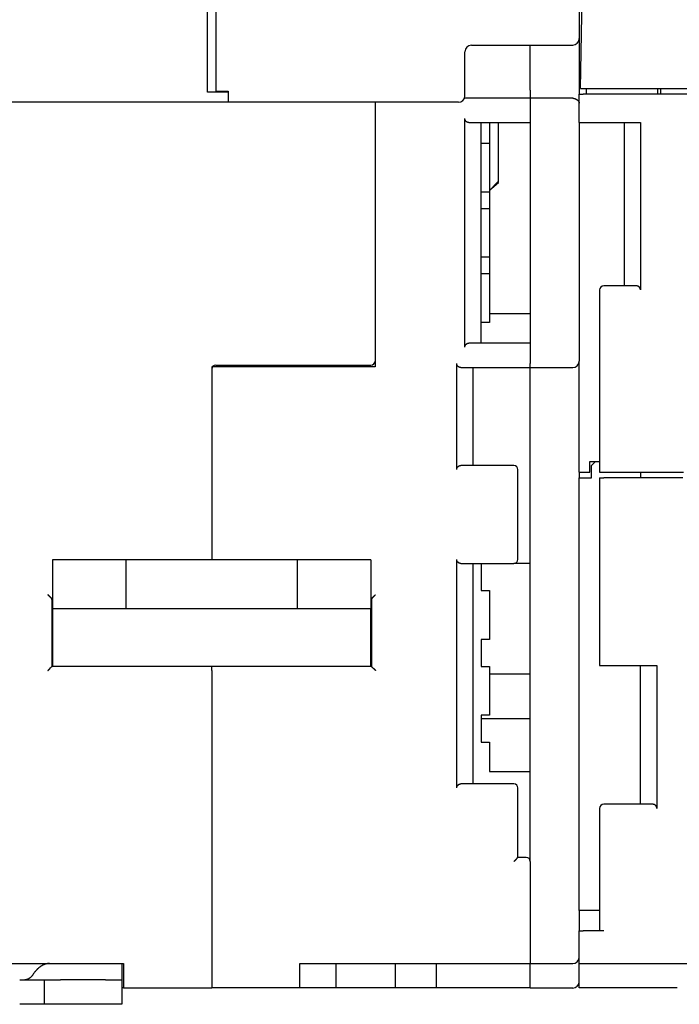
# Model space of a CAD drawing. Extents: x 0 to 49.2, y 0 to 37.8.
# Drawn here: x 5.3 to 8.5, y 7.7 to 12.4 of the extents above; entities that cross this region are included whole.
import ezdxf

# ---------------------------------------------------------------- set-up
doc = ezdxf.new("R2010")
doc.units = 0
doc.header["$MEASUREMENT"] = 0
doc.linetypes.add('HIDDENNEW0', pattern=[4.5, 1.5, -1.5, 1.5])
doc.layers.add('2D_GEOM', color=1, linetype='CONTINUOUS')
doc.layers.add('VISIBLE', color=7, linetype='HIDDENNEW0')

# ---------------------------------------------------------------- blocks, each defined once
blk = doc.blocks.new('OS600J12_BOTTOM')
at = {"layer": 'VISIBLE', "linetype": 'Continuous'}
for p, q in [((-3.0709, 4.5074), (-3.0709, 8.1885)), ((-3.0315, 8.1885), (-3.0315, 4.5074)), ((-1.2795, 8.1885), (-1.2795, 4.657)), ((-1.2736, 4.4173), (-1.2648, 4.9226)), ((-1.2795, 4.657), (-1.2795, 4.409)), ((-1.7992, 4.6255), (-1.311, 4.6255)), ((-1.5157, 4.409), (-1.5157, 4.6255)), ((-1.8307, 4.5074), (-1.8307, 4.594)), ((-3.0709, 4.399), (-3.0709, 4.5074)), ((-3.0315, 4.5074), (-3.0315, 4.4033)), ((-1.8307, 4.3814), (-1.8307, 4.5074)), ((-1.2736, 4.4173), (-1.2736, 4.4173)), ((-1.2736, 4.4173), (-1.2539, 4.4173)), ((-1.2539, 4.4173), (1.2539, 4.4173)), ((-1.2461, 4.4173), (-1.2461, 4.3898)), ((-0.9016, 4.4173), (-0.9016, 4.3898)), ((-0.8858, 4.3898), (-0.8858, 4.4173)), ((-2.9724, 4.399), (-3.0709, 4.399)), ((-3.0315, 4.4033), (-2.9724, 4.4033)), ((-2.9724, 4.4033), (-2.9724, 4.3499)), ((-1.5157, 4.3701), (-1.8329, 4.3701)), ((-1.5157, 4.409), (-1.5157, 4.3701)), ((-1.5157, 4.3696), (-1.5157, 4.3701)), ((-1.5157, 4.3696), (-1.5157, 3.0901)), ((-1.311, 4.3696), (-1.5157, 4.3696)), ((-1.2795, 4.409), (-1.2795, 4.3898)), ((-1.2795, 4.252), (-1.2795, 4.3898)), ((-1.2795, 4.3898), (-1.2598, 4.3898)), ((1.2598, 4.3898), (-1.2598, 4.3898)), ((-2.9724, 4.3499), (-4.2402, 4.3499)), ((-1.8622, 4.3499), (-2.9724, 4.3499)), ((-2.2638, 4.3499), (-2.2638, 3.0748)), ((-1.8307, 3.1693), (-1.8307, 4.2717)), ((-1.811, 4.252), (-1.5157, 4.252)), ((-1.752, 3.189), (-1.752, 4.252)), ((-1.7126, 4.252), (-1.7126, 4.1535)), ((-1.6693, 3.9689), (-1.6693, 4.252)), ((-1.2795, 4.252), (-1.2598, 4.252)), ((-1.2795, 4.252), (-1.2795, 3.1019)), ((-1.2598, 4.252), (-0.9843, 4.252)), ((-1.063, 4.252), (-1.063, 3.4646)), ((-0.9843, 4.252), (-0.9843, 3.4449)), ((-1.752, 4.1535), (-1.7126, 4.1535)), ((-1.7126, 4.1535), (-1.7126, 3.9173)), ((-1.7009, 3.9357), (-1.6693, 3.9632)), ((-1.6693, 3.9632), (-1.6693, 3.9689)), ((-1.7126, 3.9173), (-1.752, 3.9173)), ((-1.7126, 3.9173), (-1.7126, 3.8386)), ((-1.752, 3.8386), (-1.7126, 3.8386)), ((-1.7126, 3.8386), (-1.7126, 3.6024)), ((-1.7126, 3.6024), (-1.752, 3.6024)), ((-1.7126, 3.6024), (-1.7126, 3.5236)), ((-1.752, 3.5236), (-1.7126, 3.5236)), ((-1.7126, 3.5236), (-1.7126, 3.2874)), ((-1.1811, 3.4449), (-1.1811, 2.5669)), ((-1.0039, 3.4646), (-1.1614, 3.4646)), ((-1.7126, 3.3308), (-1.5157, 3.3308)), ((-1.7126, 3.2874), (-1.752, 3.2874)), ((-1.5157, 3.189), (-1.811, 3.189)), ((-1.8701, 2.5787), (-1.8701, 3.0906)), ((-1.5157, 3.0704), (-1.5157, 3.0901)), ((-1.2795, 2.5669), (-1.2795, 3.1019)), ((-3.0512, 3.0748), (-3.0512, 2.1431)), ((-2.2638, 3.0748), (-3.0512, 3.0748)), ((-3.0315, 3.0827), (-2.2835, 3.0827)), ((-2.6575, 3.0827), (-2.6575, 3.0822)), ((-2.6575, 3.0822), (-2.4213, 3.0822)), ((-2.4213, 3.0827), (-2.4213, 3.0822)), ((-2.4134, 3.0827), (-2.4134, 3.0748)), ((-1.8504, 3.0709), (-1.5157, 3.0709)), ((-1.7913, 2.5984), (-1.7913, 3.0709)), ((-1.5157, 3.0704), (-1.311, 3.0704)), ((-1.5157, 0.689), (-1.5157, 3.0704)), ((-1.2283, 2.5669), (-1.2283, 2.6181)), ((-1.2283, 2.6181), (-1.1811, 2.6181)), ((-1.2008, 2.6181), (-1.2205, 2.5984)), ((-1.5945, 2.5984), (-1.8504, 2.5984)), ((-1.5748, 2.1457), (-1.5748, 2.5787)), ((-1.2795, 2.5669), (-1.2283, 2.5669)), ((-1.2795, 2.5669), (-1.2795, 2.5394)), ((-1.2205, 2.5394), (-1.2205, 2.5984)), ((-1.1811, 2.5669), (-1.1614, 2.5669)), ((-1.1614, 2.5669), (-0.7777, 2.5669)), ((-0.9843, 2.5669), (-0.9843, 2.5394)), ((-1.2795, 2.5394), (-1.2205, 2.5394)), ((-1.2795, 0.4528), (-1.2795, 2.5394)), ((-1.1811, 2.5394), (-1.1614, 2.5394)), ((-1.1811, 2.5394), (-1.1811, 1.6339)), ((-0.7795, 2.5394), (-1.1614, 2.5394)), ((-3.4646, 2.1431), (-3.8189, 2.1431)), ((-3.8189, 2.1431), (-3.8189, 1.9069)), ((-3.4528, 2.1431), (-3.4646, 2.1431)), ((-3.4646, 2.1431), (-3.4646, 1.9069)), ((-2.6496, 2.1431), (-3.4528, 2.1431)), ((-2.6378, 2.1431), (-2.6496, 2.1431)), ((-2.2835, 2.1431), (-2.6378, 2.1431)), ((-2.6378, 1.9069), (-2.6378, 2.1431)), ((-2.2835, 2.1431), (-2.2835, 1.9069)), ((-1.8701, 1.0433), (-1.8701, 2.1457)), ((-1.8504, 2.126), (-1.5945, 2.126)), ((-1.7913, 1.063), (-1.7913, 2.126)), ((-1.752, 2.126), (-1.752, 1.9961)), ((-1.5157, 2.126), (-1.5945, 2.126)), ((-1.752, 1.9961), (-1.7126, 1.9961)), ((-1.7126, 1.9961), (-1.7126, 1.7598)), ((-3.8209, 1.6298), (-3.8209, 1.9503)), ((-2.2815, 1.9503), (-2.2815, 1.6298)), ((-3.4646, 1.9069), (-3.8189, 1.9069)), ((-3.8189, 1.9069), (-3.8189, 1.8752)), ((-3.4528, 1.9069), (-3.4646, 1.9069)), ((-2.6496, 1.9069), (-3.4528, 1.9069)), ((-2.6378, 1.9069), (-2.6496, 1.9069)), ((-2.2835, 1.9069), (-2.6378, 1.9069)), ((-2.2835, 1.8752), (-2.2835, 1.9069)), ((-3.8189, 1.8752), (-3.8189, 1.6298)), ((-2.2835, 1.6298), (-2.2835, 1.8752)), ((-1.752, 1.7598), (-1.752, 1.6299)), ((-1.7126, 1.7598), (-1.752, 1.7598)), ((-3.0512, 1.6298), (-3.8209, 1.6298)), ((-3.0512, 1.6101), (-3.0512, 1.6298)), ((-2.2815, 1.6298), (-3.0512, 1.6298)), ((-1.752, 1.6299), (-1.7126, 1.6299)), ((-1.7126, 1.6299), (-1.7126, 1.3937)), ((-1.1811, 1.6339), (-1.1614, 1.6339)), ((-1.1614, 1.6339), (-0.9055, 1.6339)), ((-0.9843, 0.9646), (-0.9843, 1.6339)), ((-0.9055, 1.6339), (-0.9055, 0.9449)), ((-3.0512, 1.6101), (-3.0512, 0.0787)), ((-1.7126, 1.5945), (-1.5157, 1.5945)), ((-1.752, 1.3937), (-1.752, 1.2638)), ((-1.7126, 1.3937), (-1.752, 1.3937)), ((-1.752, 1.378), (-1.5157, 1.378)), ((-1.752, 1.2638), (-1.7126, 1.2638)), ((-1.7126, 1.2638), (-1.7126, 1.122)), ((-1.7126, 1.122), (-1.5157, 1.122)), ((-1.5945, 1.063), (-1.8504, 1.063)), ((-1.5748, 0.7087), (-1.5748, 1.0433)), ((-0.9252, 0.9646), (-1.1614, 0.9646)), ((-1.1811, 0.9449), (-1.1811, 0.3543)), ((-1.5354, 0.7087), (-1.5748, 0.7087)), ((-1.5157, 0.689), (-1.5157, 0.689)), ((-1.5157, 0.689), (-1.5157, 0.1969)), ((-1.1811, 0.4528), (-1.2795, 0.4528)), ((-1.2795, 0.4528), (-1.2795, 0.3543)), ((-1.2795, 0.3543), (-1.2598, 0.3543)), ((-1.2795, 0.1969), (-1.2795, 0.3543)), ((-1.1614, 0.3543), (-1.2598, 0.3543)), ((-4.5669, 0.1969), (-3.4764, 0.1969)), ((-3.4843, 0.1969), (-3.4843, 0.1444)), ((-3.4764, 0.1969), (-3.4764, 0.0787)), ((-2.626, 0.0787), (-2.626, 0.1969)), ((-2.626, 0.1969), (-1.5354, 0.1969)), ((-2.4505, 0.0787), (-2.4504, 0.1969)), ((-2.1654, 0.0787), (-2.1654, 0.1969)), ((-1.9685, 0.1969), (-1.9685, 0.0787)), ((-1.5354, 0.1969), (-1.5157, 0.1969)), ((-1.5157, 0.1964), (-1.5157, 0.1969)), ((-1.5157, 0.1964), (-1.311, 0.1964)), ((-1.5157, 0.0783), (-1.5157, 0.1964)), ((-1.2795, 0.1969), (-1.2598, 0.1969)), ((-1.2795, 0.0787), (-1.2795, 0.1969)), ((-1.2598, 0.1969), (-0.1339, 0.1969)), ((-3.4843, 0.1444), (-3.4843, 0.1181)), ((-3.9765, 0.1181), (-3.8583, 0.1181)), ((-3.8583, 0.1181), (-3.8583, 0)), ((-3.8583, 0.1181), (-3.7795, 0.1181)), ((-3.563, 0.1181), (-3.7795, 0.1181)), ((-3.563, 0.1181), (-3.4843, 0.1181)), ((-3.4843, 0.1181), (-3.4843, 0)), ((-3.4764, 0.0787), (-3.4843, 0.0787)), ((-3.4764, 0.0787), (-3.0512, 0.0787)), ((-2.626, 0.0787), (-3.0512, 0.0787)), ((-2.6142, 0.0787), (-2.626, 0.0787)), ((-2.4565, 0.0787), (-2.6142, 0.0787)), ((-2.4505, 0.0787), (-2.4565, 0.0787)), ((-2.3802, 0.0787), (-2.4505, 0.0787)), ((-2.353, 0.0787), (-2.3802, 0.0787)), ((-2.2874, 0.0787), (-2.353, 0.0787)), ((-2.2638, 0.0787), (-2.2874, 0.0787)), ((-2.181, 0.0787), (-2.2638, 0.0787)), ((-2.1654, 0.0787), (-2.181, 0.0787)), ((-2.1457, 0.0787), (-2.1654, 0.0787)), ((-1.9882, 0.0787), (-2.1457, 0.0787)), ((-1.9685, 0.0787), (-1.9882, 0.0787)), ((-1.9488, 0.0787), (-1.9685, 0.0787)), ((-1.5157, 0.0787), (-1.9488, 0.0787)), ((-1.311, 0.0783), (-1.5157, 0.0783)), ((-0.8071, 0.0787), (-1.2795, 0.0787)), ((-3.8583, 0), (-3.9765, 0)), ((-3.7795, 0), (-3.8583, 0)), ((-3.563, 0), (-3.7795, 0)), ((-3.4843, 0), (-3.563, 0)), ((-3.4839, 0), (-3.4843, 0))]:
    blk.add_line(p, q, dxfattribs=at)
for points in [[(-1.311, 4.3696), (-1.3102, 4.3696, -0.00661), (-1.3094, 4.3696, -0.006782), (-1.3086, 4.3695, -0.006771), (-1.3078, 4.3695, -0.006558), (-1.307, 4.3694, -0.006422), (-1.3062, 4.3692, -0.006303), (-1.3055, 4.3691, -0.006197), (-1.3047, 4.369, -0.006057), (-1.3039, 4.3688, -0.005946), (-1.3032, 4.3686, -0.005816), (-1.3024, 4.3684, -0.005712), (-1.3017, 4.3682, -0.005588), (-1.301, 4.3679, -0.00549), (-1.3003, 4.3677, -0.005374), (-1.2996, 4.3674, -0.005287), (-1.2989, 4.3672, -0.005185), (-1.2982, 4.3669, -0.005101), (-1.2975, 4.3666, -0.004985), (-1.2968, 4.3663, -0.004884), (-1.2962, 4.3659, -0.004743), (-1.2956, 4.3656, -0.004633), (-1.2949, 4.3653, -0.004502), (-1.2943, 4.3649, -0.004398), (-1.2937, 4.3646, -0.00427), (-1.2931, 4.3642, -0.004171), (-1.2925, 4.3638, -0.004049), (-1.292, 4.3635, -0.003957), (-1.2914, 4.3631, -0.003844), (-1.2909, 4.3627, -0.003753), (-1.2903, 4.3623, -0.003631), (-1.2898, 4.3619, -0.003584), (-1.2893, 4.3615, -0.003568), (-1.2888, 4.3612, -0.003591), (-1.2883, 4.3608, -0.003625), (-1.2878, 4.3604, -0.003668), (-1.2874, 4.36, -0.003696), (-1.2869, 4.3596, -0.003741), (-1.2865, 4.3592, -0.003778), (-1.2861, 4.3588, -0.00383), (-1.2857, 4.3584, -0.003872), (-1.2853, 4.358, -0.003933), (-1.2849, 4.3576, -0.003986), (-1.2845, 4.3572, -0.004051), (-1.2842, 4.3568, -0.004099), (-1.2838, 4.3564, -0.004277), (-1.2835, 4.356, -0.004581), (-1.2832, 4.3556, -0.00489), (-1.2829, 4.3552, -0.005227), (-1.2826, 4.3548, -0.005546), (-1.2823, 4.3544, -0.005874), (-1.282, 4.354, -0.006179), (-1.2818, 4.3536, -0.006486), (-1.2815, 4.3532, -0.006774), (-1.2813, 4.3528, -0.007067), (-1.2811, 4.3524, -0.007288), (-1.2809, 4.352, -0.007465), (-1.2807, 4.3516, -0.007723), (-1.2805, 4.3512, -0.008064), (-1.2804, 4.3507, -0.007928), (-1.2802, 4.3503, -0.007451), (-1.2801, 4.3499, -0.00832), (-1.28, 4.3494, -0.009988), (-1.2799, 4.3489, -0.007436), (-1.2798, 4.3485, -0.002385), (-1.2797, 4.3481, -0.010528), (-1.2796, 4.3475, -0.017424), (-1.2796, 4.3467, -0.008059), (-1.2795, 4.3455, -0.004145)], [(-1.811, 4.252), (-1.8116, 4.252, -0.00644), (-1.8121, 4.252, -0.006453), (-1.8126, 4.252, -0.006526), (-1.8132, 4.2521, -0.006669), (-1.8137, 4.2521, -0.006779), (-1.8142, 4.2522, -0.006873), (-1.8147, 4.2523, -0.006956), (-1.8153, 4.2524, -0.007044), (-1.8158, 4.2525, -0.007113), (-1.8163, 4.2527, -0.007181), (-1.8168, 4.2528, -0.007228), (-1.8173, 4.253, -0.007276), (-1.8178, 4.2532, -0.007301), (-1.8183, 4.2534, -0.007327), (-1.8188, 4.2536, -0.007328), (-1.8193, 4.2538, -0.007331), (-1.8198, 4.2541, -0.007308), (-1.8203, 4.2543, -0.007289), (-1.8208, 4.2546, -0.007242), (-1.8213, 4.2549, -0.007199), (-1.8217, 4.2552, -0.007132), (-1.8222, 4.2555, -0.007074), (-1.8227, 4.2559, -0.006981), (-1.8231, 4.2562, -0.006881), (-1.8236, 4.2566, -0.00682), (-1.824, 4.257, -0.006854), (-1.8245, 4.2574, -0.006911), (-1.8249, 4.2579, -0.007071), (-1.8254, 4.2583, -0.007193), (-1.8258, 4.2588, -0.007357), (-1.8262, 4.2593, -0.007488), (-1.8266, 4.2598, -0.00767), (-1.827, 4.2603, -0.007828), (-1.8274, 4.2608, -0.008046), (-1.8277, 4.2614, -0.008178), (-1.8281, 4.262, -0.008318), (-1.8284, 4.2625, -0.008569), (-1.8287, 4.2631, -0.00899), (-1.829, 4.2638, -0.00883), (-1.8293, 4.2644, -0.008312), (-1.8296, 4.265, -0.009482), (-1.8298, 4.2657, -0.011761), (-1.83, 4.2664, -0.008706), (-1.8302, 4.2671, -0.002349), (-1.8303, 4.2677, -0.013051), (-1.8305, 4.2686, -0.022779), (-1.8306, 4.2699, -0.010633), (-1.8307, 4.2717, -0.005401)], [(-1.6693, 3.9689), (-1.6704, 3.9678, 0.000007), (-1.6715, 3.9666, 0.000007), (-1.6725, 3.9655, 0.000007), (-1.6736, 3.9644, 0.000007), (-1.6747, 3.9632, 0.000007), (-1.6758, 3.9621, 0.000007), (-1.6769, 3.9609, 0.000007), (-1.678, 3.9598, 0.000007), (-1.679, 3.9587, 0.000007), (-1.6801, 3.9575, 0.000007), (-1.6812, 3.9564, 0.000007), (-1.6823, 3.9553, 0.000007), (-1.6834, 3.9541, 0.000007), (-1.6845, 3.953, 0.000007), (-1.6855, 3.9518, 0.000007), (-1.6866, 3.9507, 0.000007), (-1.6877, 3.9496, 0.000007), (-1.6888, 3.9484, 0.000007), (-1.6899, 3.9473, 0.000007), (-1.691, 3.9462, 0.000007), (-1.692, 3.945, 0.000007), (-1.6931, 3.9439, 0.000008), (-1.6942, 3.9427, 0.000008), (-1.6953, 3.9416, 0.000008), (-1.6964, 3.9405, 0.000008), (-1.6974, 3.9393, 0.000007), (-1.6985, 3.9382, 0.000008), (-1.6996, 3.937, 0.000008), (-1.7007, 3.9359, 0.000008), (-1.7018, 3.9348, 0.000007), (-1.7029, 3.9336, 0.000008), (-1.7039, 3.9325, 0.000009), (-1.7051, 3.9313, 0.000007), (-1.7061, 3.9302, 0.000002), (-1.7071, 3.9292, 0.00001), (-1.7083, 3.9279, 0.000017), (-1.7101, 3.926, 0.000008), (-1.7126, 3.9234, 0.000004)], [(-0.9843, 3.4449), (-0.9843, 3.4457, 0.009327), (-0.9843, 3.4465, 0.00983), (-0.9844, 3.4472, 0.010031), (-0.9845, 3.448, 0.009844), (-0.9846, 3.4487, 0.009776), (-0.9848, 3.4494, 0.00971), (-0.985, 3.4501, 0.009653), (-0.9852, 3.4508, 0.009504), (-0.9854, 3.4515, 0.009396), (-0.9857, 3.4521, 0.009228), (-0.9859, 3.4528, 0.009095), (-0.9862, 3.4534, 0.008903), (-0.9865, 3.454, 0.008752), (-0.9869, 3.4546, 0.008549), (-0.9872, 3.4551, 0.00839), (-0.9876, 3.4557, 0.008184), (-0.988, 3.4562, 0.008026), (-0.9884, 3.4568, 0.007827), (-0.9888, 3.4573, 0.007676), (-0.9892, 3.4577, 0.007489), (-0.9896, 3.4582, 0.007355), (-0.99, 3.4587, 0.007193), (-0.9905, 3.4591, 0.007072), (-0.9909, 3.4595, 0.006911), (-0.9914, 3.4599, 0.006854), (-0.9918, 3.4603, 0.00682), (-0.9923, 3.4606, 0.006881), (-0.9928, 3.461, 0.006981), (-0.9932, 3.4613, 0.007075), (-0.9937, 3.4616, 0.007134), (-0.9942, 3.4619, 0.007199), (-0.9947, 3.4622, 0.007239), (-0.9952, 3.4625, 0.00729), (-0.9956, 3.4627, 0.007322), (-0.9961, 3.4629, 0.007328), (-0.9966, 3.4632, 0.007284), (-0.9971, 3.4634, 0.007341), (-0.9976, 3.4635, 0.007454), (-0.9982, 3.4637, 0.007231), (-0.9987, 3.4639, 0.006734), (-0.9992, 3.464, 0.007344), (-0.9997, 3.4641, 0.008608), (-1.0002, 3.4642, 0.006539), (-1.0007, 3.4643, 0.002381), (-1.0012, 3.4644, 0.008954), (-1.0018, 3.4645, 0.014996), (-1.0027, 3.4645, 0.007254), (-1.0039, 3.4646, 0.003843)], [(-1.8307, 3.1693), (-1.8307, 3.1701, -0.009326), (-1.8306, 3.1709, -0.009829), (-1.8306, 3.1716, -0.01003), (-1.8305, 3.1724, -0.009844), (-1.8303, 3.1731, -0.009775), (-1.8302, 3.1738, -0.009709), (-1.83, 3.1745, -0.009653), (-1.8298, 3.1752, -0.009504), (-1.8296, 3.1759, -0.009396), (-1.8293, 3.1765, -0.009227), (-1.829, 3.1772, -0.009095), (-1.8287, 3.1778, -0.008902), (-1.8284, 3.1784, -0.008751), (-1.8281, 3.179, -0.008548), (-1.8277, 3.1796, -0.008389), (-1.8274, 3.1801, -0.008184), (-1.827, 3.1806, -0.008026), (-1.8266, 3.1812, -0.007827), (-1.8262, 3.1817, -0.007676), (-1.8258, 3.1822, -0.007489), (-1.8254, 3.1826, -0.007355), (-1.8249, 3.1831, -0.007193), (-1.8245, 3.1835, -0.007072), (-1.824, 3.1839, -0.006911), (-1.8236, 3.1843, -0.006854), (-1.8231, 3.1847, -0.00682), (-1.8227, 3.1851, -0.006881), (-1.8222, 3.1854, -0.006981), (-1.8217, 3.1857, -0.007075), (-1.8213, 3.186, -0.007134), (-1.8208, 3.1863, -0.007199), (-1.8203, 3.1866, -0.007239), (-1.8198, 3.1869, -0.00729), (-1.8193, 3.1871, -0.007322), (-1.8188, 3.1874, -0.007329), (-1.8183, 3.1876, -0.007285), (-1.8178, 3.1878, -0.007342), (-1.8173, 3.188, -0.007454), (-1.8168, 3.1881, -0.007232), (-1.8163, 3.1883, -0.006734), (-1.8158, 3.1884, -0.007344), (-1.8153, 3.1885, -0.008609), (-1.8147, 3.1886, -0.006539), (-1.8142, 3.1887, -0.002381), (-1.8138, 3.1888, -0.008955), (-1.8132, 3.1889, -0.014998), (-1.8122, 3.1889, -0.007256), (-1.811, 3.189, -0.003843)], [(-1.8504, 3.0709), (-1.8509, 3.0709, -0.006438), (-1.8515, 3.0709, -0.006451), (-1.852, 3.0709, -0.006524), (-1.8525, 3.071, -0.006667), (-1.8531, 3.071, -0.006777), (-1.8536, 3.0711, -0.006871), (-1.8541, 3.0712, -0.006954), (-1.8546, 3.0713, -0.007043), (-1.8551, 3.0714, -0.007111), (-1.8557, 3.0716, -0.00718), (-1.8562, 3.0717, -0.007227), (-1.8567, 3.0719, -0.007275), (-1.8572, 3.0721, -0.0073), (-1.8577, 3.0723, -0.007326), (-1.8582, 3.0725, -0.007328), (-1.8587, 3.0727, -0.007331), (-1.8592, 3.073, -0.007308), (-1.8597, 3.0732, -0.007288), (-1.8601, 3.0735, -0.007242), (-1.8606, 3.0738, -0.007199), (-1.8611, 3.0741, -0.007132), (-1.8616, 3.0744, -0.007074), (-1.862, 3.0748, -0.006981), (-1.8625, 3.0751, -0.006881), (-1.863, 3.0755, -0.00682), (-1.8634, 3.0759, -0.006854), (-1.8639, 3.0763, -0.006912), (-1.8643, 3.0768, -0.007072), (-1.8647, 3.0772, -0.007194), (-1.8652, 3.0777, -0.007358), (-1.8656, 3.0782, -0.00749), (-1.866, 3.0787, -0.007672), (-1.8664, 3.0792, -0.00783), (-1.8667, 3.0797, -0.008048), (-1.8671, 3.0803, -0.00818), (-1.8675, 3.0809, -0.00832), (-1.8678, 3.0814, -0.008571), (-1.8681, 3.082, -0.008993), (-1.8684, 3.0827, -0.008832), (-1.8687, 3.0833, -0.008314), (-1.8689, 3.0839, -0.009483), (-1.8692, 3.0846, -0.011762), (-1.8694, 3.0853, -0.008707), (-1.8695, 3.086, -0.002349), (-1.8697, 3.0866, -0.013051), (-1.8698, 3.0875, -0.022777), (-1.87, 3.0888, -0.01063), (-1.8701, 3.0906, -0.0054)], [(-1.8701, 2.5787), (-1.8701, 2.5795, -0.009327), (-1.87, 2.5803, -0.00983), (-1.8699, 2.5811, -0.010031), (-1.8698, 2.5818, -0.009845), (-1.8697, 2.5826, -0.009776), (-1.8695, 2.5833, -0.00971), (-1.8694, 2.584, -0.009654), (-1.8692, 2.5847, -0.009505), (-1.8689, 2.5853, -0.009397), (-1.8687, 2.586, -0.009228), (-1.8684, 2.5866, -0.009096), (-1.8681, 2.5872, -0.008903), (-1.8678, 2.5879, -0.008752), (-1.8675, 2.5884, -0.008549), (-1.8671, 2.589, -0.00839), (-1.8667, 2.5896, -0.008185), (-1.8664, 2.5901, -0.008026), (-1.866, 2.5906, -0.007827), (-1.8656, 2.5911, -0.007677), (-1.8652, 2.5916, -0.007489), (-1.8647, 2.5921, -0.007356), (-1.8643, 2.5925, -0.007193), (-1.8639, 2.593, -0.007072), (-1.8634, 2.5934, -0.006912), (-1.863, 2.5938, -0.006854), (-1.8625, 2.5941, -0.00682), (-1.862, 2.5945, -0.006881), (-1.8616, 2.5949, -0.006981), (-1.8611, 2.5952, -0.007075), (-1.8606, 2.5955, -0.007134), (-1.8601, 2.5958, -0.0072), (-1.8597, 2.5961, -0.00724), (-1.8592, 2.5963, -0.007291), (-1.8587, 2.5966, -0.007323), (-1.8582, 2.5968, -0.007329), (-1.8577, 2.597, -0.007285), (-1.8572, 2.5972, -0.007342), (-1.8567, 2.5974, -0.007455), (-1.8562, 2.5976, -0.007232), (-1.8557, 2.5977, -0.006735), (-1.8552, 2.5979, -0.007345), (-1.8546, 2.598, -0.00861), (-1.8541, 2.5981, -0.00654), (-1.8536, 2.5982, -0.002381), (-1.8531, 2.5983, -0.008956), (-1.8525, 2.5983, -0.014999), (-1.8516, 2.5984, -0.007256), (-1.8504, 2.5984, -0.003844)], [(-1.8504, 2.126), (-1.8509, 2.126, -0.00644), (-1.8515, 2.126, -0.006453), (-1.852, 2.126, -0.006526), (-1.8525, 2.1261, -0.006669), (-1.8531, 2.1262, -0.006779), (-1.8536, 2.1262, -0.006873), (-1.8541, 2.1263, -0.006956), (-1.8546, 2.1264, -0.007044), (-1.8551, 2.1266, -0.007113), (-1.8557, 2.1267, -0.007181), (-1.8562, 2.1268, -0.007228), (-1.8567, 2.127, -0.007276), (-1.8572, 2.1272, -0.007301), (-1.8577, 2.1274, -0.007327), (-1.8582, 2.1276, -0.007328), (-1.8587, 2.1278, -0.007331), (-1.8592, 2.1281, -0.007309), (-1.8597, 2.1283, -0.007289), (-1.8601, 2.1286, -0.007242), (-1.8606, 2.1289, -0.007199), (-1.8611, 2.1292, -0.007132), (-1.8616, 2.1296, -0.007074), (-1.862, 2.1299, -0.006981), (-1.8625, 2.1303, -0.006881), (-1.863, 2.1306, -0.00682), (-1.8634, 2.131, -0.006854), (-1.8639, 2.1315, -0.006911), (-1.8643, 2.1319, -0.007071), (-1.8647, 2.1323, -0.007193), (-1.8652, 2.1328, -0.007357), (-1.8656, 2.1333, -0.007488), (-1.866, 2.1338, -0.00767), (-1.8664, 2.1343, -0.007828), (-1.8667, 2.1349, -0.008046), (-1.8671, 2.1354, -0.008178), (-1.8675, 2.136, -0.008319), (-1.8678, 2.1366, -0.008569), (-1.8681, 2.1372, -0.008991), (-1.8684, 2.1378, -0.008831), (-1.8687, 2.1384, -0.008313), (-1.8689, 2.1391, -0.009483), (-1.8692, 2.1397, -0.011762), (-1.8694, 2.1404, -0.008707), (-1.8695, 2.1411, -0.002349), (-1.8697, 2.1417, -0.013053), (-1.8698, 2.1426, -0.022782), (-1.87, 2.1439, -0.010634), (-1.8701, 2.1457, -0.005402)], [(-3.8248, 1.9592), (-3.8252, 1.9595, -0.001318), (-3.8255, 1.9598, -0.001286), (-3.8259, 1.9601, -0.001235), (-3.8262, 1.9604, -0.001168), (-3.8266, 1.9608, -0.001113), (-3.8269, 1.9611, -0.001064), (-3.8273, 1.9614, -0.001019), (-3.8277, 1.9618, -0.000974), (-3.8281, 1.9621, -0.000934), (-3.8284, 1.9625, -0.000895), (-3.8288, 1.9629, -0.00086), (-3.8292, 1.9632, -0.000826), (-3.8296, 1.9636, -0.000796), (-3.83, 1.964, -0.000766), (-3.8304, 1.9644, -0.000738), (-3.8308, 1.9648, -0.000712), (-3.8312, 1.9651, -0.000688), (-3.8316, 1.9655, -0.000664), (-3.832, 1.9659, -0.000642), (-3.8324, 1.9663, -0.000621), (-3.8328, 1.9668, -0.000602), (-3.8332, 1.9672, -0.000583), (-3.8336, 1.9676, -0.000566), (-3.834, 1.968, -0.00055), (-3.8344, 1.9684, -0.000533), (-3.8348, 1.9688, -0.000515), (-3.8352, 1.9693, -0.000506), (-3.8356, 1.9697, -0.0005), (-3.836, 1.9701, -0.000475), (-3.8365, 1.9705, -0.000435), (-3.8369, 1.971, -0.000465), (-3.8373, 1.9714, -0.000533), (-3.8377, 1.9719, -0.000403), (-3.8381, 1.9723, -0.000153), (-3.8385, 1.9727, -0.000538), (-3.8389, 1.9732, -0.000889), (-3.8396, 1.9739, -0.000433), (-3.8405, 1.9749, -0.000231)], [(-3.8209, 1.9503), (-3.8209, 1.9505, 0.005133), (-3.8209, 1.9508, 0.005154), (-3.8209, 1.951, 0.005171), (-3.8209, 1.9512, 0.005182), (-3.8209, 1.9515, 0.005191), (-3.821, 1.9517, 0.005198), (-3.821, 1.9519, 0.005201), (-3.821, 1.9522, 0.005202), (-3.8211, 1.9524, 0.005199), (-3.8211, 1.9526, 0.005194), (-3.8212, 1.9529, 0.005186), (-3.8212, 1.9531, 0.005175), (-3.8213, 1.9533, 0.005161), (-3.8214, 1.9536, 0.005144), (-3.8214, 1.9538, 0.005124), (-3.8215, 1.954, 0.005103), (-3.8216, 1.9543, 0.005077), (-3.8217, 1.9545, 0.005051), (-3.8218, 1.9547, 0.00502), (-3.8219, 1.9549, 0.00499), (-3.822, 1.9552, 0.004954), (-3.8221, 1.9554, 0.004916), (-3.8222, 1.9556, 0.00488), (-3.8223, 1.9558, 0.004851), (-3.8224, 1.9561, 0.004795), (-3.8225, 1.9563, 0.004724), (-3.8227, 1.9565, 0.004719), (-3.8228, 1.9567, 0.00477), (-3.8229, 1.9569, 0.004584), (-3.8231, 1.9571, 0.004235), (-3.8232, 1.9573, 0.00463), (-3.8234, 1.9576, 0.00546), (-3.8236, 1.9578, 0.004078), (-3.8237, 1.958, 0.001368), (-3.8239, 1.9582, 0.005693), (-3.8241, 1.9584, 0.009568), (-3.8244, 1.9587, 0.004557), (-3.8248, 1.9592, 0.002381)], [(-2.2775, 1.9592), (-2.2777, 1.959, 0.004229), (-2.2779, 1.9588, 0.004315), (-2.2781, 1.9586, 0.004377), (-2.2783, 1.9584, 0.004404), (-2.2785, 1.9582, 0.004445), (-2.2786, 1.958, 0.004486), (-2.2788, 1.9578, 0.004531), (-2.279, 1.9575, 0.004567), (-2.2791, 1.9573, 0.004609), (-2.2793, 1.9571, 0.004644), (-2.2794, 1.9569, 0.004685), (-2.2796, 1.9567, 0.004718), (-2.2797, 1.9565, 0.004756), (-2.2798, 1.9562, 0.004787), (-2.28, 1.956, 0.004823), (-2.2801, 1.9558, 0.004852), (-2.2802, 1.9556, 0.004885), (-2.2803, 1.9554, 0.004911), (-2.2804, 1.9551, 0.004942), (-2.2805, 1.9549, 0.004966), (-2.2806, 1.9547, 0.004992), (-2.2807, 1.9545, 0.00501), (-2.2808, 1.9542, 0.005037), (-2.2809, 1.954, 0.005063), (-2.2809, 1.9538, 0.005071), (-2.281, 1.9535, 0.005055), (-2.2811, 1.9533, 0.005114), (-2.2811, 1.9531, 0.005226), (-2.2812, 1.9528, 0.005094), (-2.2813, 1.9526, 0.004768), (-2.2813, 1.9524, 0.005261), (-2.2813, 1.9521, 0.006267), (-2.2814, 1.9519, 0.004777), (-2.2814, 1.9517, 0.001668), (-2.2814, 1.9515, 0.006711), (-2.2815, 1.9512, 0.011548), (-2.2815, 1.9508, 0.005656), (-2.2815, 1.9503, 0.003001)], [(-2.2775, 1.9592), (-2.2772, 1.9595, 0.001569), (-2.2769, 1.9598, 0.001568), (-2.2766, 1.9602, 0.001445), (-2.2763, 1.9605, 0.001206), (-2.2759, 1.9609, 0.001028), (-2.2756, 1.9612, 0.000876), (-2.2752, 1.9616, 0.000738), (-2.2749, 1.962, 0.000588), (-2.2745, 1.9623, 0.00046), (-2.2742, 1.9627, 0.000328), (-2.2738, 1.9631, 0.000214), (-2.2735, 1.9635, 0.000091), (-2.2731, 1.9639, -0.000014), (-2.2727, 1.9643, -0.000129), (-2.2724, 1.9647, -0.000228), (-2.272, 1.9651, -0.000337), (-2.2716, 1.9655, -0.00043), (-2.2712, 1.9659, -0.000535), (-2.2708, 1.9664, -0.000626), (-2.2704, 1.9668, -0.000729), (-2.27, 1.9672, -0.000817), (-2.2696, 1.9676, -0.000918), (-2.2692, 1.968, -0.001007), (-2.2688, 1.9685, -0.001112), (-2.2684, 1.9689, -0.001197), (-2.268, 1.9693, -0.001287), (-2.2676, 1.9697, -0.001395), (-2.2671, 1.9701, -0.001544), (-2.2667, 1.9706, -0.001576), (-2.2663, 1.971, -0.001537), (-2.2659, 1.9714, -0.001846), (-2.2654, 1.9718, -0.002425), (-2.265, 1.9722, -0.001847), (-2.2645, 1.9726, -0.000448), (-2.2641, 1.973, -0.002962), (-2.2636, 1.9734, -0.005621), (-2.2628, 1.9741, -0.002797), (-2.2618, 1.9749, -0.001459)], [(-2.2815, 1.7282), (-2.2816, 1.7284, -0.003875), (-2.2818, 1.7287, -0.003949), (-2.2819, 1.7289, -0.003995), (-2.282, 1.7292, -0.004005), (-2.2821, 1.7294, -0.004028), (-2.2822, 1.7297, -0.004051), (-2.2823, 1.7299, -0.004077), (-2.2824, 1.7302, -0.004094), (-2.2825, 1.7304, -0.004116), (-2.2826, 1.7307, -0.004131), (-2.2827, 1.7309, -0.004151), (-2.2828, 1.7312, -0.00416), (-2.2829, 1.7314, -0.00418), (-2.2829, 1.7317, -0.004195), (-2.283, 1.7319, -0.004199), (-2.2831, 1.7322, -0.00418), (-2.2831, 1.7324, -0.004224), (-2.2832, 1.7326, -0.004306), (-2.2832, 1.7329, -0.004199), (-2.2833, 1.7331, -0.003933), (-2.2833, 1.7334, -0.00432), (-2.2833, 1.7336, -0.005109), (-2.2834, 1.7339, -0.003925), (-2.2834, 1.7341, -0.001441), (-2.2834, 1.7343, -0.005441), (-2.2834, 1.7346, -0.009326), (-2.2834, 1.735, -0.00462), (-2.2835, 1.7356, -0.002476)], [(-3.8405, 1.6101), (-3.84, 1.6106, 0.002894), (-3.8394, 1.6111, 0.003007), (-3.8389, 1.6116, 0.002939), (-3.8383, 1.6122, 0.002665), (-3.8378, 1.6127, 0.002467), (-3.8372, 1.6132, 0.002288), (-3.8367, 1.6137, 0.002121), (-3.8362, 1.6142, 0.001916), (-3.8357, 1.6148, 0.001738), (-3.8352, 1.6153, 0.001537), (-3.8347, 1.6158, 0.001358), (-3.8342, 1.6163, 0.001151), (-3.8337, 1.6169, 0.000968), (-3.8332, 1.6174, 0.000757), (-3.8327, 1.6179, 0.000568), (-3.8322, 1.6184, 0.00035), (-3.8317, 1.619, 0.000154), (-3.8313, 1.6195, -0.000074), (-3.8308, 1.62, -0.000277), (-3.8303, 1.6205, -0.000509), (-3.8299, 1.621, -0.000732), (-3.8294, 1.6215, -0.001002), (-3.829, 1.622, -0.001204), (-3.8285, 1.6224, -0.001383), (-3.8281, 1.6229, -0.001418), (-3.8276, 1.6234, -0.001307), (-3.8272, 1.6238, -0.001237), (-3.8267, 1.6243, -0.001176), (-3.8263, 1.6247, -0.001129), (-3.8259, 1.6251, -0.001066), (-3.8254, 1.6255, -0.001023), (-3.825, 1.6259, -0.00097), (-3.8246, 1.6263, -0.000935), (-3.8243, 1.6267, -0.000887), (-3.8239, 1.627, -0.000857), (-3.8235, 1.6274, -0.000813), (-3.8232, 1.6277, -0.000789), (-3.8229, 1.628, -0.00075), (-3.8226, 1.6282, -0.000728), (-3.8223, 1.6285, -0.000687), (-3.8221, 1.6287, -0.000677), (-3.8218, 1.629, -0.000654), (-3.8216, 1.6292, -0.000626), (-3.8214, 1.6293, -0.000553), (-3.8213, 1.6295, -0.000608), (-3.8211, 1.6296, -0.00065), (-3.821, 1.6297, -0.000695), (-3.8209, 1.6298, -0.000923)], [(-2.2815, 1.6298), (-2.2815, 1.6298, 0.007449), (-2.2814, 1.6297, 0.000387), (-2.2814, 1.6297, 0.000477), (-2.2813, 1.6295, 0.001012), (-2.2812, 1.6294, 0.00109), (-2.281, 1.6292, 0.001131), (-2.2808, 1.629, 0.001144), (-2.2806, 1.6288, 0.001234), (-2.2804, 1.6286, 0.001267), (-2.2802, 1.6283, 0.001344), (-2.2799, 1.628, 0.001383), (-2.2797, 1.6277, 0.001466), (-2.2794, 1.6274, 0.001514), (-2.279, 1.6271, 0.001603), (-2.2787, 1.6267, 0.001661), (-2.2784, 1.6263, 0.001759), (-2.278, 1.626, 0.001828), (-2.2776, 1.6256, 0.001936), (-2.2772, 1.6252, 0.002021), (-2.2768, 1.6248, 0.002147), (-2.2764, 1.6244, 0.002242), (-2.2759, 1.624, 0.002366), (-2.2755, 1.6235, 0.002228), (-2.275, 1.6231, 0.001832), (-2.2745, 1.6227, 0.001494), (-2.274, 1.6223, 0.001142), (-2.2735, 1.6218, 0.000841), (-2.273, 1.6214, 0.00052), (-2.2725, 1.6209, 0.000245), (-2.272, 1.6205, -0.000052), (-2.2715, 1.62, -0.000306), (-2.271, 1.6196, -0.000585), (-2.2705, 1.6191, -0.000828), (-2.2699, 1.6186, -0.001103), (-2.2694, 1.6182, -0.001327), (-2.2689, 1.6177, -0.001568), (-2.2683, 1.6172, -0.001825), (-2.2678, 1.6167, -0.00216), (-2.2673, 1.6162, -0.002283), (-2.2667, 1.6157, -0.002285), (-2.2662, 1.6152, -0.00288), (-2.2657, 1.6146, -0.003963), (-2.2652, 1.6141, -0.003004), (-2.2647, 1.6136, -0.000576), (-2.2642, 1.6131, -0.005077), (-2.2637, 1.6125, -0.009868), (-2.2629, 1.6115, -0.004876), (-2.2618, 1.6101, -0.002512)], [(-1.8701, 1.0433), (-1.8701, 1.0441, -0.009327), (-1.87, 1.0449, -0.00983), (-1.8699, 1.0457, -0.010031), (-1.8698, 1.0464, -0.009845), (-1.8697, 1.0471, -0.009776), (-1.8695, 1.0479, -0.00971), (-1.8694, 1.0486, -0.009654), (-1.8692, 1.0492, -0.009505), (-1.8689, 1.0499, -0.009397), (-1.8687, 1.0506, -0.009228), (-1.8684, 1.0512, -0.009096), (-1.8681, 1.0518, -0.008903), (-1.8678, 1.0524, -0.008752), (-1.8675, 1.053, -0.008549), (-1.8671, 1.0536, -0.00839), (-1.8667, 1.0541, -0.008185), (-1.8664, 1.0547, -0.008026), (-1.866, 1.0552, -0.007827), (-1.8656, 1.0557, -0.007677), (-1.8652, 1.0562, -0.007489), (-1.8647, 1.0566, -0.007356), (-1.8643, 1.0571, -0.007193), (-1.8639, 1.0575, -0.007072), (-1.8634, 1.0579, -0.006912), (-1.863, 1.0583, -0.006854), (-1.8625, 1.0587, -0.00682), (-1.862, 1.0591, -0.006881), (-1.8616, 1.0594, -0.006981), (-1.8611, 1.0597, -0.007075), (-1.8606, 1.0601, -0.007134), (-1.8601, 1.0604, -0.0072), (-1.8597, 1.0606, -0.00724), (-1.8592, 1.0609, -0.007291), (-1.8587, 1.0611, -0.007323), (-1.8582, 1.0614, -0.007329), (-1.8577, 1.0616, -0.007285), (-1.8572, 1.0618, -0.007342), (-1.8567, 1.062, -0.007455), (-1.8562, 1.0621, -0.007232), (-1.8557, 1.0623, -0.006734), (-1.8552, 1.0624, -0.007344), (-1.8546, 1.0625, -0.008609), (-1.8541, 1.0627, -0.006539), (-1.8536, 1.0627, -0.002381), (-1.8531, 1.0628, -0.008955), (-1.8525, 1.0629, -0.014997), (-1.8516, 1.0629, -0.007255), (-1.8504, 1.063, -0.003843)], [(-0.9055, 0.9449), (-0.9055, 0.9457, 0.009318), (-0.9056, 0.9465, 0.00982), (-0.9056, 0.9472, 0.010021), (-0.9058, 0.948, 0.009836), (-0.9059, 0.9487, 0.009768), (-0.906, 0.9494, 0.009702), (-0.9062, 0.9501, 0.009646), (-0.9064, 0.9508, 0.009498), (-0.9067, 0.9515, 0.009391), (-0.9069, 0.9521, 0.009222), (-0.9072, 0.9528, 0.009091), (-0.9075, 0.9534, 0.008899), (-0.9078, 0.954, 0.008748), (-0.9081, 0.9546, 0.008546), (-0.9085, 0.9551, 0.008387), (-0.9088, 0.9557, 0.008182), (-0.9092, 0.9562, 0.008024), (-0.9096, 0.9568, 0.007826), (-0.91, 0.9573, 0.007676), (-0.9104, 0.9577, 0.007488), (-0.9109, 0.9582, 0.007355), (-0.9113, 0.9587, 0.007193), (-0.9117, 0.9591, 0.007072), (-0.9122, 0.9595, 0.006912), (-0.9126, 0.9599, 0.006854), (-0.9131, 0.9603, 0.006819), (-0.9135, 0.9606, 0.00688), (-0.914, 0.961, 0.00698), (-0.9145, 0.9613, 0.007073), (-0.915, 0.9616, 0.007132), (-0.9154, 0.9619, 0.007197), (-0.9159, 0.9622, 0.007237), (-0.9164, 0.9625, 0.007288), (-0.9169, 0.9627, 0.007319), (-0.9174, 0.9629, 0.007325), (-0.9179, 0.9632, 0.007281), (-0.9184, 0.9634, 0.007338), (-0.9189, 0.9635, 0.007451), (-0.9194, 0.9637, 0.007228), (-0.9199, 0.9639, 0.006731), (-0.9204, 0.964, 0.007341), (-0.921, 0.9641, 0.008604), (-0.9215, 0.9642, 0.006536), (-0.922, 0.9643, 0.00238), (-0.9225, 0.9644, 0.00895), (-0.9231, 0.9645, 0.014992), (-0.924, 0.9645, 0.007253), (-0.9252, 0.9646, 0.003843)], [(-1.5748, 0.7087), (-1.5748, 0.7086, 0.004451), (-1.5749, 0.7086, 0.000044), (-1.575, 0.7085, 0.000359), (-1.5751, 0.7084, 0.000953), (-1.5752, 0.7083, 0.001055), (-1.5754, 0.7082, 0.001108), (-1.5756, 0.708, 0.001127), (-1.5758, 0.7078, 0.001222), (-1.576, 0.7076, 0.001257), (-1.5763, 0.7074, 0.001337), (-1.5766, 0.7071, 0.001377), (-1.5769, 0.7068, 0.001461), (-1.5772, 0.7065, 0.00151), (-1.5776, 0.7062, 0.001599), (-1.5779, 0.7059, 0.001658), (-1.5783, 0.7055, 0.001757), (-1.5786, 0.7052, 0.001827), (-1.579, 0.7048, 0.001935), (-1.5794, 0.7044, 0.00202), (-1.5798, 0.704, 0.002146), (-1.5802, 0.7035, 0.002241), (-1.5807, 0.7031, 0.002366), (-1.5811, 0.7026, 0.002228), (-1.5815, 0.7022, 0.001832), (-1.5819, 0.7017, 0.001493), (-1.5824, 0.7012, 0.001141), (-1.5828, 0.7007, 0.000839), (-1.5832, 0.7002, 0.000518), (-1.5837, 0.6997, 0.000243), (-1.5841, 0.6992, -0.000055), (-1.5846, 0.6987, -0.000309), (-1.585, 0.6981, -0.000588), (-1.5855, 0.6976, -0.000831), (-1.586, 0.6971, -0.001106), (-1.5864, 0.6966, -0.001331), (-1.5869, 0.696, -0.001573), (-1.5874, 0.6955, -0.00183), (-1.5879, 0.695, -0.002165), (-1.5884, 0.6944, -0.002288), (-1.5889, 0.6939, -0.00229), (-1.5894, 0.6934, -0.002886), (-1.59, 0.6929, -0.003972), (-1.5905, 0.6923, -0.003011), (-1.591, 0.6918, -0.000578), (-1.5915, 0.6914, -0.005087), (-1.5922, 0.6909, -0.009888), (-1.5932, 0.69, -0.004885), (-1.5945, 0.689, -0.002517)], [(-3.9813, 0.1969), (-3.9767, 0.1969), (-3.972, 0.1969), (-3.9674, 0.1969), (-3.9627, 0.1969), (-3.958, 0.1969), (-3.9534, 0.1969), (-3.9487, 0.1969), (-3.9441, 0.1969), (-3.9394, 0.1969), (-3.9348, 0.1969), (-3.9301, 0.1969, 0), (-3.9255, 0.1969), (-3.9208, 0.1969, 0), (-3.9162, 0.1969), (-3.9115, 0.1969, 0), (-3.9068, 0.1969), (-3.9022, 0.1969), (-3.8975, 0.1969), (-3.8929, 0.1969), (-3.8882, 0.1969), (-3.8836, 0.1969, 0), (-3.8789, 0.1969), (-3.8743, 0.1969, 0), (-3.8696, 0.1969, 0), (-3.8648, 0.1969, 0), (-3.8603, 0.1969), (-3.8562, 0.1969), (-3.851, 0.1969, 0), (-3.8429, 0.1969), (-3.8324, 0.1969)], [(-3.8324, 0.1969), (-3.8352, 0.1968, 0.010484), (-3.838, 0.1966, 0.010359), (-3.8409, 0.1963, 0.010276), (-3.8437, 0.1959, 0.010282), (-3.8465, 0.1954, 0.010219), (-3.8494, 0.1947, 0.010119), (-3.8522, 0.1939, 0.009986), (-3.855, 0.193, 0.009854), (-3.8579, 0.192, 0.009686), (-3.8607, 0.1909, 0.009515), (-3.8635, 0.1896, 0.009311), (-3.8663, 0.1882, 0.009107), (-3.8691, 0.1867, 0.00889), (-3.8718, 0.1851, 0.008686), (-3.8746, 0.1833, 0.008431), (-3.8773, 0.1815, 0.008156), (-3.88, 0.1795, 0.007985), (-3.8827, 0.1774, 0.007902), (-3.8853, 0.1752, 0.00745), (-3.8879, 0.1729, 0.006773), (-3.8905, 0.1705, 0.007222), (-3.893, 0.168, 0.008268), (-3.8956, 0.1652, 0.006105), (-3.898, 0.1626, 0.002172), (-3.9001, 0.1602, 0.008189), (-3.9028, 0.1569, 0.013245), (-3.9068, 0.1515, 0.006218), (-3.9119, 0.1444, 0.003243)], [(-3.9119, 0.1444), (-3.913, 0.1427, -0.005374), (-3.9142, 0.1411, -0.005473), (-3.9153, 0.1396, -0.005616), (-3.9165, 0.1381, -0.005821), (-3.9177, 0.1366, -0.00602), (-3.9189, 0.1352, -0.006209), (-3.9202, 0.1338, -0.00641), (-3.9214, 0.1325, -0.006619), (-3.9227, 0.1313, -0.006837), (-3.924, 0.1301, -0.007056), (-3.9253, 0.1289, -0.007282), (-3.9266, 0.1278, -0.007505), (-3.9279, 0.1268, -0.007745), (-3.9293, 0.1258, -0.007988), (-3.9306, 0.1249, -0.008207), (-3.932, 0.124, -0.008384), (-3.9334, 0.1232, -0.008686), (-3.9348, 0.1224, -0.009079), (-3.9362, 0.1217, -0.009056), (-3.9376, 0.1211, -0.008658), (-3.939, 0.1205, -0.00971), (-3.9404, 0.12, -0.011749), (-3.9419, 0.1196, -0.009177), (-3.9432, 0.1192, -0.003365), (-3.9445, 0.1189, -0.012989), (-3.9461, 0.1186, -0.022774), (-3.9485, 0.1183, -0.011396), (-3.9517, 0.1181, -0.006106)]]:
    blk.add_lwpolyline(points, format="xyb", dxfattribs=at)
for centre, radius, start, end in [((-1.311, 4.657), 0.0315, 270, 0), ((-1.7992, 4.594), 0.0315, 90, 180), ((-1.8622, 4.3814), 0.0315, 270, 0), ((-1.1614, 3.4449), 0.0197, 90, 180), ((-2.2835, 3.1024), 0.0197, 270, 0), ((-1.311, 3.1019), 0.0315, 270, 0), ((-3.0315, 3.063), 0.0197, 90, 180), ((-1.5945, 2.5787), 0.0197, 0, 90), ((-1.5945, 2.1457), 0.0197, 270, 0), ((-1.5945, 1.0433), 0.0197, 0, 90), ((-1.1614, 0.9449), 0.0197, 90, 180), ((-1.5354, 0.689), 0.0197, 0, 90), ((-1.311, 0.2279), 0.0315, 270, 0), ((-1.311, 0.1098), 0.0315, 270, 0)]:
    blk.add_arc(centre, radius, start, end, dxfattribs=at)

msp = doc.modelspace()

# ---------------------------------------------------------------- block references
at = {"layer": '2D_GEOM', "color": 2, "linetype": 'Continuous'}
msp.add_blockref('OS600J12_BOTTOM', (9.2938, 7.6739), dxfattribs=at)

doc.saveas('drawing.dxf')
